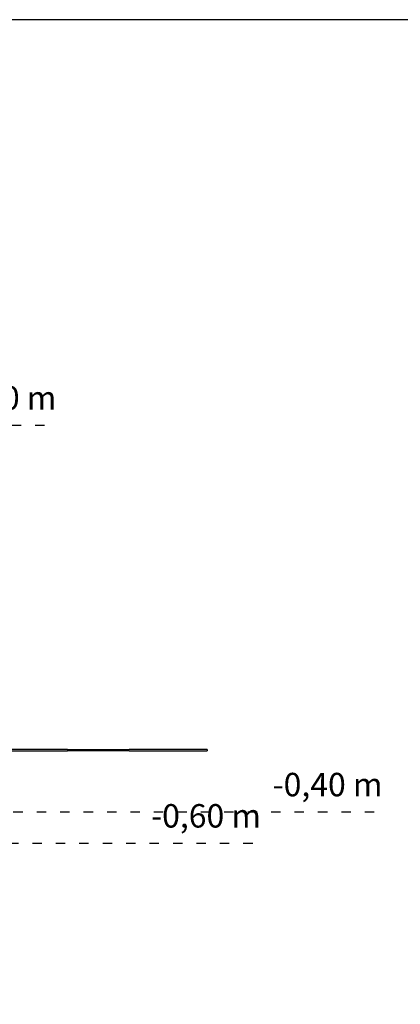
# Model space of a CAD drawing. Units: millimetres. Extents: x 1491 to 19291, y 1117 to 15917.
# Drawn here: x 12722 to 15159, y 9617 to 15917 of the extents above; entities that cross this region are included whole.
import ezdxf

# ---------------------------------------------------------------- set-up
doc = ezdxf.new("R2010")
doc.units = ezdxf.units.MM
doc.linetypes.add('ACAD_ISO03W100', pattern=[30, 12, -18])
doc.layers.add('MV', color=2, linetype='Continuous', plot=False)
for name, color, linetype in [('strefa bezpieczeństwa', 6, 'ACAD_ISO03W100'), ('Tekst', 7, 'Continuous'), ('Widoczne (ISO)', 5, 'Continuous')]:
    doc.layers.add(name, color=color, linetype=linetype)
doc.styles.get("Standard").update_dxf_attribs({"font": 'arial.ttf'})

msp = doc.modelspace()

# ---------------------------------------------------------------- linework, layer by layer
at = {"layer": 'MV'}
msp.add_lwpolyline([(1491.122, 1117.159), (19291.122, 1117.159), (19291.122, 15917.159), (1491.122, 15917.159)], close=True, dxfattribs=at)
at = {"layer": 'strefa bezpieczeństwa', "ltscale": 5, "flags": 128}
for points in [[(10422.167, 13324.327), (12957.609, 13322.277)], [(12681.631, 10848.327), (15044.863, 10848.327)], [(11903.807, 10648.327), (14267.039, 10648.327)]]:
    msp.add_lwpolyline(points, dxfattribs=at)
at = {"layer": 'Widoczne (ISO)'}
for p, q in [((13027.634, 11248.327), (11960.639, 11248.327)), ((11960.639, 11238.327), (13027.634, 11238.327)), ((13027.634, 11248.327), (13027.634, 11238.327)), ((13027.634, 11248.327), (13422.996, 11248.327)), ((13422.996, 11238.327), (13027.634, 11238.327)), ((13922.996, 11248.327), (13422.996, 11248.327)), ((13422.996, 11238.327), (13922.996, 11238.327)), ((13922.996, 11248.327), (13922.996, 11238.327))]:
    msp.add_line(p, q, dxfattribs=at)

# ---------------------------------------------------------------- texts
at = {"layer": 'Tekst', "char_height": 150, "attachment_point": 9}
for s, insert in [('{\\fArial|b0|i0|c238|p34;2,10 m}', (12957.609, 13422.277)), ('{\\fArial|b0|i0|c238|p34;-0,40 m}', (15044.863, 10948.327)), ('{\\fArial|b0|i0|c238|p34;-0,60 m}', (14267.039, 10748.327))]:
    msp.add_mtext_dynamic_manual_height_columns(s, width=1493.26067, gutter_width=12.5, heights=[0], dxfattribs=dict(at, insert=insert))

doc.saveas('drawing.dxf')
